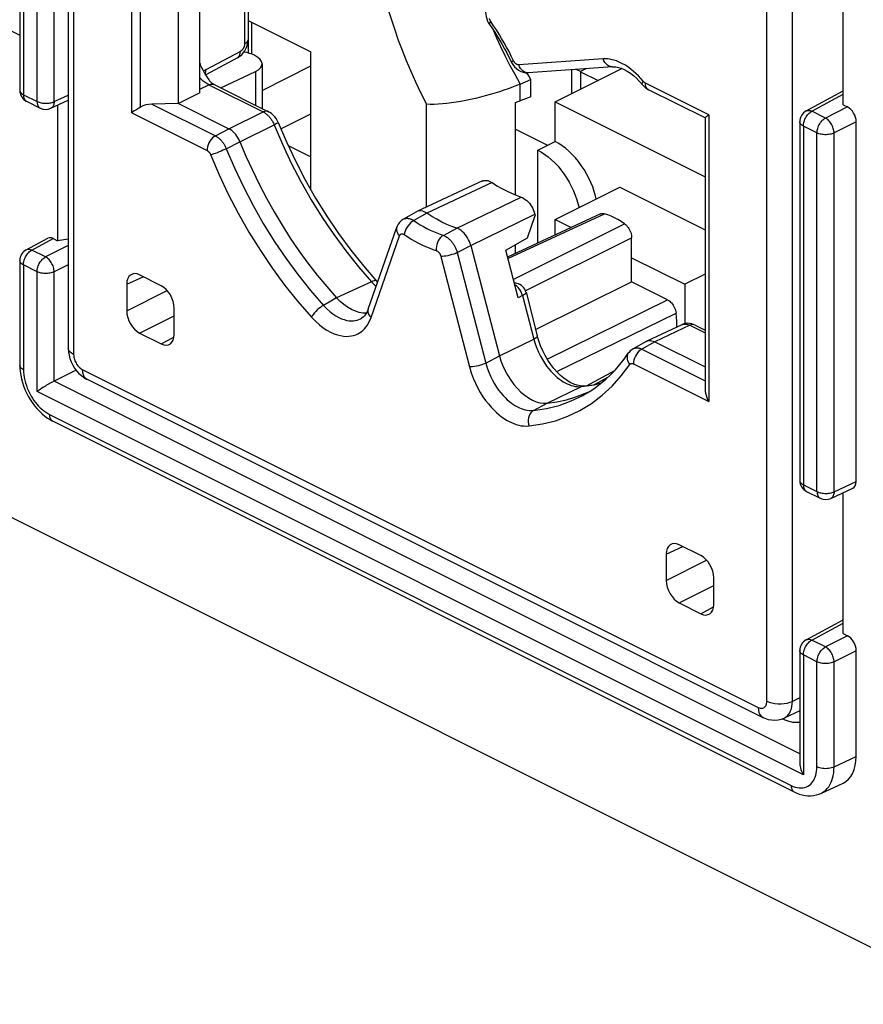
# Model space of a CAD drawing. Units: millimetres. Extents: x -34 to 30, y -34.8 to 34.8.
# Drawn here: x -17.3 to -3.5, y -25.5 to -9.4 of the extents above; entities that cross this region are included whole.
import ezdxf

# ---------------------------------------------------------------- set-up
doc = ezdxf.new("R2010")
doc.units = ezdxf.units.MM
doc.header["$LTSCALE"] = 23.1
doc.layers.get('0').update_dxf_attribs({"linetype": 'CONTINUOUS'})
for name, color, linetype in [('DRAFT', 7, 'CONTINUOUS'), ('IMPORT_IGES', 7, 'CONTINUOUS'), ('RACCORDO', 7, 'CONTINUOUS')]:
    doc.layers.add(name, color=color, linetype=linetype)

msp = doc.modelspace()

# ---------------------------------------------------------------- linework, layer by layer
at = {"color": 7, "linetype": 'CONTINUOUS'}
for p, q in [((-17.296, -4.694), (-17.296, -10.568)), ((-3.808, -10.803), (-3.808, -8.493)), ((-19.273, -8.675), (-17.296, -9.663)), ((-13.559, -9.422), (-12.532, -9.935)), ((-13.502, -9.45), (-13.502, -9.973)), ((-12.532, -12.191), (-12.532, -9.935)), ((-13.329, -10.57), (-12.532, -10.168)), ((-8.969, -10.315), (-8.99, -10.278)), ((-8.948, -10.352), (-8.969, -10.315)), ((-9.1, -10.463), (-8.926, -10.388)), ((-8.926, -10.388), (-8.948, -10.352)), ((-8.926, -10.674), (-8.926, -10.388)), ((-4.416, -10.905), (-3.808, -10.577)), ((-17.185, -10.746), (-16.962, -10.858)), ((-16.788, -10.861), (-16.503, -10.729)), ((-9.178, -12.28), (-9.178, -10.765)), ((-8.926, -10.674), (-9.1, -10.738)), ((-16.678, -10.81), (-16.678, -13.029)), ((-13.022, -11.196), (-12.532, -10.949)), ((-3.808, -10.803), (-3.738, -10.838)), ((-4.521, -11.081), (-4.521, -16.955)), ((-3.596, -16.971), (-3.596, -11.082)), ((-12.902, -11.472), (-12.532, -11.657)), ((-17.191, -13.178), (-16.84, -12.989)), ((-16.748, -12.993), (-16.678, -13.029)), ((-16.503, -13.003), (-16.678, -13.029)), ((-9.178, -13.239), (-9.178, -13.094)), ((-17.296, -13.354), (-17.296, -15.071)), ((-16.376, -15.147), (-16.733, -15.327)), ((-16.978, -15.474), (-17.014, -15.499)), ((-16.761, -15.981), (-4.611, -22.056)), ((-1.492, -25.533), (-18.994, -16.782)), ((-4.013, -17.248), (-3.65, -17.081)), ((-4.41, -17.134), (-4.187, -17.246)), ((-3.808, -19.463), (-3.808, -17.154)), ((-4.416, -19.565), (-3.808, -19.238)), ((-3.808, -19.463), (-3.738, -19.499)), ((-4.521, -19.741), (-4.521, -21.582)), ((-3.596, -21.475), (-3.596, -19.743)), ((-4.176, -22.079), (-3.812, -21.911))]:
    msp.add_line(p, q, dxfattribs=at)
at = {"color": 250, "linetype": 'CONTINUOUS'}
for p, q in [((-17.237, -4.764), (-17.237, -10.638)), ((-17.014, -10.75), (-17.014, -4.876)), ((-16.733, -10.751), (-16.733, -4.877)), ((-13.556, -9.737), (-13.556, -9.956)), ((-9.351, -9.995), (-9.274, -10.147)), ((-9.1, -10.738), (-9.1, -10.463)), ((-17.237, -10.638), (-17.014, -10.75)), ((-4.323, -10.909), (-3.808, -10.631)), ((-16.733, -10.751), (-16.503, -10.645)), ((-10.636, -12.478), (-10.636, -10.795)), ((-4.1, -11.021), (-4.323, -10.909)), ((-3.738, -10.838), (-4.1, -11.021)), ((-3.596, -11.082), (-3.958, -11.265)), ((-4.239, -11.264), (-4.462, -11.152)), ((-4.462, -11.152), (-4.462, -17.026)), ((-4.239, -17.137), (-4.239, -11.264)), ((-3.958, -17.139), (-3.958, -11.265)), ((-17.098, -13.182), (-16.748, -12.993)), ((-16.875, -13.294), (-17.098, -13.182)), ((-16.503, -13.107), (-16.875, -13.294)), ((-17.014, -13.536), (-17.237, -13.425)), ((-17.237, -13.425), (-17.237, -15.142)), ((-17.014, -15.499), (-17.014, -13.536)), ((-16.733, -13.538), (-16.734, -13.52)), ((-16.503, -13.422), (-16.733, -13.538)), ((-16.733, -15.327), (-16.733, -13.538)), ((-4.521, -21.433), (-16.733, -15.327)), ((-4.462, -21.775), (-17.014, -15.499)), ((-16.813, -15.873), (-4.663, -21.948)), ((-4.462, -17.026), (-4.239, -17.137)), ((-3.958, -17.139), (-3.596, -16.971)), ((-4.323, -19.569), (-3.808, -19.292)), ((-3.738, -19.499), (-4.1, -19.681)), ((-4.1, -19.681), (-4.323, -19.569)), ((-4.239, -19.924), (-4.462, -19.812)), ((-4.462, -19.812), (-4.462, -21.775)), ((-3.596, -19.743), (-3.958, -19.925)), ((-4.239, -21.641), (-4.239, -19.924)), ((-3.958, -21.642), (-3.958, -19.925)), ((-3.958, -21.642), (-3.596, -21.475))]:
    msp.add_line(p, q, dxfattribs=at)
for points in [[(-11.47, -8.384), (-11.459, -8.443), (-11.427, -8.603), (-11.391, -8.763), (-11.351, -8.924), (-11.308, -9.086), (-11.261, -9.249), (-11.21, -9.412), (-11.156, -9.577), (-11.097, -9.743), (-11.034, -9.911), (-10.966, -10.08), (-10.893, -10.253), (-10.813, -10.43), (-10.728, -10.611), (-10.636, -10.795)], [(-9.542, -9.576), (-9.486, -9.707), (-9.422, -9.849), (-9.351, -9.995)], [(-9.274, -10.147), (-9.19, -10.303), (-9.1, -10.463)], [(-17.296, -10.568), (-17.295, -10.574), (-17.293, -10.584), (-17.289, -10.594), (-17.282, -10.604), (-17.274, -10.613), (-17.263, -10.622), (-17.251, -10.631), (-17.237, -10.638)], [(-17.237, -10.638), (-17.236, -10.656), (-17.234, -10.672), (-17.23, -10.687), (-17.225, -10.702), (-17.219, -10.714), (-17.211, -10.726), (-17.202, -10.735), (-17.192, -10.743), (-17.185, -10.746)], [(-17.014, -10.75), (-17.013, -10.767), (-17.011, -10.784), (-17.007, -10.799), (-17.002, -10.813), (-16.995, -10.826), (-16.988, -10.837), (-16.978, -10.847), (-16.968, -10.855), (-16.962, -10.858)], [(-17.014, -10.75), (-16.998, -10.757), (-16.981, -10.763), (-16.964, -10.768), (-16.945, -10.773), (-16.925, -10.776), (-16.905, -10.778), (-16.884, -10.779), (-16.864, -10.779), (-16.843, -10.778), (-16.823, -10.776), (-16.803, -10.773), (-16.784, -10.769), (-16.766, -10.764), (-16.749, -10.758), (-16.733, -10.751)], [(-16.733, -10.751), (-16.734, -10.769), (-16.737, -10.786), (-16.741, -10.801), (-16.746, -10.816), (-16.753, -10.828), (-16.761, -10.84), (-16.77, -10.849), (-16.781, -10.857), (-16.788, -10.861)], [(-4.462, -11.152), (-4.462, -11.134), (-4.459, -11.115), (-4.456, -11.096), (-4.451, -11.077), (-4.444, -11.058), (-4.436, -11.039), (-4.427, -11.02), (-4.417, -11.002), (-4.406, -10.985), (-4.393, -10.969), (-4.38, -10.954), (-4.367, -10.94), (-4.353, -10.928), (-4.338, -10.918), (-4.323, -10.909)], [(-4.416, -10.905), (-4.408, -10.901), (-4.395, -10.898), (-4.382, -10.896), (-4.368, -10.896), (-4.353, -10.899), (-4.338, -10.903), (-4.323, -10.909)], [(-4.462, -11.152), (-4.476, -11.144), (-4.488, -11.136), (-4.499, -11.127), (-4.507, -11.117), (-4.514, -11.108), (-4.518, -11.098), (-4.521, -11.087), (-4.521, -11.081)], [(-4.239, -11.264), (-4.238, -11.246), (-4.236, -11.227), (-4.232, -11.208), (-4.227, -11.189), (-4.22, -11.169), (-4.213, -11.15), (-4.203, -11.131), (-4.193, -11.113), (-4.182, -11.096), (-4.17, -11.08), (-4.157, -11.065), (-4.143, -11.052), (-4.129, -11.04), (-4.114, -11.03), (-4.1, -11.021)], [(-3.958, -11.265), (-3.959, -11.247), (-3.962, -11.228), (-3.966, -11.209), (-3.971, -11.19), (-3.978, -11.17), (-3.986, -11.151), (-3.995, -11.132), (-4.006, -11.114), (-4.017, -11.097), (-4.03, -11.08), (-4.043, -11.065), (-4.057, -11.052), (-4.071, -11.04), (-4.085, -11.03), (-4.1, -11.021)], [(-3.958, -11.265), (-3.974, -11.272), (-3.991, -11.278), (-4.009, -11.283), (-4.028, -11.287), (-4.048, -11.29), (-4.068, -11.292), (-4.089, -11.293), (-4.109, -11.293), (-4.13, -11.292), (-4.15, -11.289), (-4.17, -11.286), (-4.189, -11.282), (-4.207, -11.277), (-4.223, -11.271), (-4.239, -11.264)], [(-17.237, -13.425), (-17.236, -13.407), (-17.234, -13.388), (-17.231, -13.369), (-17.225, -13.35), (-17.219, -13.331), (-17.211, -13.312), (-17.202, -13.293), (-17.192, -13.275), (-17.18, -13.258), (-17.168, -13.241), (-17.155, -13.227), (-17.141, -13.213), (-17.127, -13.201), (-17.113, -13.191), (-17.098, -13.182)], [(-17.191, -13.178), (-17.182, -13.174), (-17.17, -13.17), (-17.157, -13.169), (-17.143, -13.169), (-17.128, -13.171), (-17.113, -13.176), (-17.098, -13.182)], [(-17.237, -13.425), (-17.251, -13.417), (-17.263, -13.409), (-17.274, -13.4), (-17.282, -13.39), (-17.289, -13.38), (-17.293, -13.37), (-17.295, -13.36), (-17.296, -13.354)], [(-17.014, -13.536), (-17.013, -13.518), (-17.011, -13.5), (-17.007, -13.481), (-17.002, -13.461), (-16.995, -13.442), (-16.987, -13.423), (-16.978, -13.404), (-16.968, -13.386), (-16.957, -13.369), (-16.944, -13.353), (-16.931, -13.338), (-16.918, -13.325), (-16.904, -13.313), (-16.889, -13.302), (-16.875, -13.294)], [(-16.734, -13.52), (-16.737, -13.501), (-16.741, -13.482), (-16.746, -13.463), (-16.753, -13.443), (-16.761, -13.424), (-16.77, -13.405), (-16.781, -13.387), (-16.792, -13.369), (-16.805, -13.353), (-16.818, -13.338), (-16.831, -13.325), (-16.846, -13.313), (-16.86, -13.302), (-16.875, -13.294)], [(-16.733, -13.538), (-16.749, -13.545), (-16.766, -13.55), (-16.784, -13.556), (-16.803, -13.56), (-16.823, -13.563), (-16.843, -13.565), (-16.864, -13.566), (-16.884, -13.566), (-16.905, -13.564), (-16.925, -13.562), (-16.945, -13.559), (-16.964, -13.555), (-16.981, -13.55), (-16.998, -13.543), (-17.014, -13.536)], [(-17.237, -15.142), (-17.254, -15.132), (-17.269, -15.121), (-17.28, -15.11), (-17.289, -15.097), (-17.294, -15.085), (-17.296, -15.071)], [(-17.237, -15.142), (-17.236, -15.184), (-17.232, -15.227), (-17.225, -15.27), (-17.216, -15.314), (-17.204, -15.358), (-17.19, -15.402), (-17.174, -15.446), (-17.155, -15.489), (-17.135, -15.531), (-17.113, -15.572), (-17.089, -15.61), (-17.065, -15.646), (-17.04, -15.679), (-17.015, -15.709), (-16.99, -15.738), (-16.964, -15.764), (-16.937, -15.789), (-16.908, -15.812), (-16.878, -15.834), (-16.846, -15.854), (-16.813, -15.873)], [(-16.813, -15.873), (-16.812, -15.895), (-16.808, -15.915), (-16.802, -15.934), (-16.794, -15.95), (-16.784, -15.963), (-16.772, -15.974), (-16.761, -15.981)], [(-4.521, -16.955), (-4.521, -16.961), (-4.518, -16.971), (-4.514, -16.981), (-4.507, -16.991), (-4.499, -17.001), (-4.488, -17.01), (-4.476, -17.018), (-4.462, -17.026)], [(-4.462, -17.026), (-4.462, -17.043), (-4.459, -17.059), (-4.456, -17.075), (-4.451, -17.089), (-4.444, -17.102), (-4.436, -17.113), (-4.427, -17.123), (-4.417, -17.13), (-4.41, -17.134)], [(-4.239, -17.137), (-4.223, -17.144), (-4.207, -17.15), (-4.189, -17.156), (-4.17, -17.16), (-4.15, -17.163), (-4.13, -17.165), (-4.109, -17.167), (-4.089, -17.167), (-4.068, -17.166), (-4.048, -17.164), (-4.028, -17.161), (-4.009, -17.156), (-3.991, -17.151), (-3.974, -17.145), (-3.958, -17.139)], [(-4.239, -17.137), (-4.238, -17.155), (-4.236, -17.171), (-4.232, -17.186), (-4.227, -17.2), (-4.221, -17.213), (-4.213, -17.225), (-4.204, -17.234), (-4.193, -17.242), (-4.187, -17.246)], [(-3.958, -17.139), (-3.959, -17.156), (-3.962, -17.173), (-3.966, -17.189), (-3.971, -17.203), (-3.978, -17.216), (-3.986, -17.227), (-3.996, -17.237), (-4.006, -17.244), (-4.013, -17.248)], [(-4.462, -19.812), (-4.462, -19.794), (-4.459, -19.776), (-4.456, -19.757), (-4.451, -19.737), (-4.444, -19.718), (-4.436, -19.699), (-4.427, -19.68), (-4.417, -19.662), (-4.406, -19.645), (-4.393, -19.629), (-4.38, -19.614), (-4.367, -19.6), (-4.353, -19.588), (-4.338, -19.578), (-4.323, -19.569)], [(-4.416, -19.565), (-4.408, -19.562), (-4.395, -19.558), (-4.382, -19.556), (-4.368, -19.556), (-4.353, -19.559), (-4.338, -19.563), (-4.323, -19.569)], [(-4.462, -19.812), (-4.476, -19.804), (-4.488, -19.796), (-4.499, -19.787), (-4.507, -19.778), (-4.514, -19.768), (-4.518, -19.758), (-4.521, -19.747), (-4.521, -19.741)], [(-4.239, -19.924), (-4.238, -19.906), (-4.236, -19.887), (-4.232, -19.868), (-4.227, -19.849), (-4.22, -19.829), (-4.213, -19.81), (-4.203, -19.792), (-4.193, -19.774), (-4.182, -19.757), (-4.17, -19.741), (-4.157, -19.726), (-4.143, -19.712), (-4.129, -19.7), (-4.114, -19.69), (-4.1, -19.681)], [(-3.958, -19.925), (-3.959, -19.907), (-3.962, -19.889), (-3.966, -19.869), (-3.971, -19.85), (-3.978, -19.831), (-3.986, -19.811), (-3.995, -19.792), (-4.006, -19.774), (-4.017, -19.757), (-4.03, -19.741), (-4.043, -19.726), (-4.057, -19.712), (-4.071, -19.7), (-4.085, -19.69), (-4.1, -19.681)], [(-3.958, -19.925), (-3.974, -19.932), (-3.991, -19.938), (-4.009, -19.943), (-4.028, -19.947), (-4.048, -19.95), (-4.068, -19.952), (-4.089, -19.953), (-4.109, -19.953), (-4.13, -19.952), (-4.15, -19.95), (-4.17, -19.946), (-4.189, -19.942), (-4.207, -19.937), (-4.223, -19.931), (-4.239, -19.924)], [(-4.521, -20.745), (-4.525, -20.739), (-4.53, -20.731)], [(-4.776, -20.87), (-4.788, -20.857), (-4.793, -20.852)], [(-4.663, -21.948), (-4.629, -21.964), (-4.596, -21.975), (-4.563, -21.984), (-4.531, -21.988), (-4.5, -21.99), (-4.469, -21.988), (-4.44, -21.982), (-4.412, -21.973), (-4.387, -21.961), (-4.363, -21.946), (-4.341, -21.928), (-4.322, -21.908), (-4.305, -21.886), (-4.29, -21.863), (-4.277, -21.838), (-4.266, -21.812), (-4.257, -21.783), (-4.25, -21.752), (-4.244, -21.718), (-4.241, -21.681), (-4.239, -21.641)], [(-4.239, -21.641), (-4.219, -21.649), (-4.198, -21.657), (-4.175, -21.662), (-4.15, -21.667), (-4.125, -21.669), (-4.099, -21.67), (-4.073, -21.669), (-4.048, -21.667), (-4.023, -21.663), (-4, -21.657), (-3.978, -21.65), (-3.958, -21.642)], [(-4.175, -22.079), (-4.157, -22.07), (-4.125, -22.049), (-4.096, -22.025), (-4.07, -21.999), (-4.047, -21.97), (-4.028, -21.939), (-4.011, -21.906), (-3.996, -21.87), (-3.984, -21.832), (-3.973, -21.791), (-3.965, -21.745), (-3.96, -21.696), (-3.958, -21.642)], [(-4.663, -21.948), (-4.662, -21.97), (-4.658, -21.99), (-4.652, -22.009), (-4.644, -22.025), (-4.634, -22.038), (-4.622, -22.049), (-4.611, -22.056)]]:
    msp.add_lwpolyline(points, dxfattribs=at)
at = {"color": 7, "linetype": 'CONTINUOUS'}
for points in [[(-9.1, -10.463), (-9.163, -10.489), (-9.229, -10.515), (-9.298, -10.541), (-9.369, -10.566), (-9.442, -10.59), (-9.517, -10.614), (-9.594, -10.637), (-9.672, -10.659), (-9.752, -10.68), (-9.831, -10.7), (-9.912, -10.718), (-9.992, -10.735), (-10.071, -10.749), (-10.15, -10.762), (-10.227, -10.773), (-10.302, -10.782), (-10.375, -10.789), (-10.445, -10.794), (-10.512, -10.797), (-10.576, -10.797), (-10.636, -10.795)], [(-17.296, -15.071), (-17.295, -15.112), (-17.29, -15.171), (-17.281, -15.23), (-17.269, -15.29), (-17.253, -15.349), (-17.234, -15.407), (-17.212, -15.465), (-17.187, -15.521), (-17.158, -15.576), (-17.127, -15.63), (-17.093, -15.681), (-17.057, -15.731), (-17.018, -15.778), (-16.977, -15.822), (-16.933, -15.863), (-16.888, -15.9), (-16.842, -15.934), (-16.795, -15.963), (-16.761, -15.982)], [(-16.733, -15.327), (-16.748, -15.335), (-16.763, -15.343), (-16.78, -15.352), (-16.798, -15.362), (-16.818, -15.373), (-16.837, -15.385), (-16.857, -15.397), (-16.878, -15.409), (-16.898, -15.422), (-16.919, -15.435), (-16.939, -15.448), (-16.959, -15.461), (-16.978, -15.474)], [(-4.692, -20.904), (-4.71, -20.898), (-4.728, -20.892), (-4.745, -20.885), (-4.761, -20.878), (-4.804, -20.856)], [(-4.521, -20.917), (-4.528, -20.918), (-4.549, -20.92), (-4.569, -20.921), (-4.59, -20.921), (-4.611, -20.919), (-4.632, -20.917), (-4.652, -20.913), (-4.672, -20.909), (-4.692, -20.904)], [(-4.521, -21.582), (-4.521, -21.588), (-4.519, -21.612), (-4.515, -21.637), (-4.509, -21.663), (-4.501, -21.69), (-4.491, -21.718), (-4.478, -21.746), (-4.462, -21.775)], [(-4.611, -22.056), (-4.579, -22.071), (-4.531, -22.09), (-4.483, -22.104), (-4.435, -22.114), (-4.387, -22.119), (-4.34, -22.119), (-4.294, -22.114), (-4.249, -22.105), (-4.207, -22.092), (-4.175, -22.079)]]:
    msp.add_lwpolyline(points, dxfattribs=at)
for centre, start, end in [((-17.096, -10.568), 180, 243.4365), ((-16.872, -10.679), 243.435, 294.7896), ((-4.321, -11.081), 118.3425, 180), ((-17.096, -13.354), 118.3425, 180), ((-4.321, -16.955), 180, 243.4365), ((-4.097, -17.067), 243.435, 294.7896), ((-4.321, -19.741), 118.3425, 180)]:
    msp.add_arc(centre, 0.2, start, end, dxfattribs=at)
for centre, major_axis, ratio, start_param, end_param in [((-9.788, -10.243), (1.2, 0.017), 0.51061, -1.045461, -0.967314), ((-3.738, -11.012), (-0.089, 0.179), 0.612555, -2.255296, -0.684804), ((-16.748, -13.167), (-0.089, 0.179), 0.61219, -0.684634, 0.019016), ((-3.738, -16.901), (-0.089, 0.179), 0.61219, -3.160609, -2.255735), ((-3.738, -19.672), (-0.089, 0.179), 0.612555, -2.255296, -0.684804), ((-4.162, -21.192), (-0.358, 0.716), 0.61219, -3.160609, -2.255735)]:
    msp.add_ellipse(centre, major_axis=major_axis, ratio=ratio, start_param=start_param, end_param=end_param, dxfattribs=at)
at = {"layer": 'DRAFT', "color": 7, "linetype": 'CONTINUOUS'}
for p, q in [((-14.698, -10.783), (-14.698, -6.706)), ((-14.35, -10.61), (-14.35, -6.878)), ((-14.35, -10.61), (-14.698, -10.783)), ((-8.982, -12.983), (-8.854, -12.618)), ((-9.338, -13.184), (-8.982, -12.983)), ((-8.847, -14.483), (-7.275, -13.703))]:
    msp.add_line(p, q, dxfattribs=at)
at = {"layer": 'IMPORT_IGES', "color": 7, "linetype": 'CONTINUOUS'}
for p, q in [((-8.528, -10.756), (-7.435, -10.209)), ((-8.252, -10.618), (-8.252, -10.228)), ((-8.11, -10.26), (-8.184, -10.223)), ((-8.111, -10.261), (-7.825, -10.404)), ((-8.013, -10.211), (-8.11, -10.26)), ((-8.11, -10.26), (-8.11, -10.547)), ((-8.528, -10.756), (-6.071, -11.984)), ((-8.528, -11.405), (-8.528, -10.756)), ((-9.178, -11.203), (-8.651, -11.467)), ((-8.81, -11.546), (-8.528, -11.405)), ((-8.81, -13.068), (-8.81, -11.546)), ((-8.528, -12.682), (-7.467, -12.152)), ((-7.467, -12.152), (-6.071, -12.85)), ((-8.528, -12.682), (-8.264, -12.814)), ((-8.528, -12.936), (-8.528, -12.682)), ((-7.275, -13.309), (-6.406, -13.743)), ((-6.071, -13.575), (-6.406, -13.743)), ((-6.406, -13.743), (-6.406, -14.388))]:
    msp.add_line(p, q, dxfattribs=at)
for points in [[(-7.854, -12.346), (-7.865, -12.299), (-7.887, -12.224), (-7.913, -12.149), (-7.943, -12.075), (-7.977, -12.003), (-8.014, -11.932), (-8.055, -11.863), (-8.099, -11.796), (-8.147, -11.732), (-8.196, -11.672), (-8.248, -11.615), (-8.302, -11.563), (-8.357, -11.516), (-8.413, -11.474), (-8.47, -11.437), (-8.528, -11.405)], [(-8.81, -11.546), (-8.753, -11.578), (-8.696, -11.615), (-8.64, -11.657), (-8.586, -11.704), (-8.532, -11.755), (-8.481, -11.811), (-8.432, -11.87), (-8.385, -11.934), (-8.341, -12), (-8.3, -12.068), (-8.263, -12.138), (-8.229, -12.21), (-8.199, -12.284), (-8.172, -12.359), (-8.15, -12.434), (-8.137, -12.487)]]:
    msp.add_lwpolyline(points, dxfattribs=at)
at = {"layer": 'RACCORDO', "color": 7, "linetype": 'CONTINUOUS'}
for p, q in [((-16.503, -1.226), (-16.503, -14.786)), ((-13.559, -7.314), (-13.559, -9.737)), ((-13.447, -9.997), (-13.454, -9.993)), ((-13.732, -10.035), (-14.252, -10.315)), ((-13.329, -10.133), (-13.329, -10.863)), ((-14.006, -10.524), (-13.437, -10.257)), ((-7.586, -10.181), (-8.968, -10.279)), ((-14.113, -10.471), (-13.223, -10.916)), ((-6.071, -11.019), (-6.998, -10.556)), ((-14.698, -10.783), (-15.132, -10.792)), ((-14.698, -10.783), (-13.873, -11.195)), ((-6.071, -11.018), (-6.071, -15.468)), ((-6.045, -10.991), (-6.012, -10.966)), ((-9.719, -12.051), (-10.793, -12.551)), ((-10.801, -12.555), (-11.014, -12.677)), ((-10.793, -12.551), (-10.801, -12.555)), ((-7.783, -12.59), (-9.308, -13.299)), ((-8.86, -12.596), (-8.854, -12.618)), ((-11.592, -14.152), (-11.123, -12.81)), ((-7.275, -13.703), (-7.275, -12.98)), ((-9.908, -13.108), (-9.441, -14.914)), ((-9.136, -13.963), (-9.338, -13.184)), ((-14.981, -13.766), (-15.334, -13.589)), ((-11.451, -13.692), (-11.452, -13.692)), ((-11.437, -13.707), (-11.451, -13.692)), ((-6.685, -13.998), (-7.275, -13.703)), ((-15.546, -13.743), (-15.546, -14.176)), ((-9.155, -13.728), (-9.2, -13.717)), ((-9.005, -13.873), (-8.82, -14.588)), ((-14.768, -14.565), (-14.768, -14.132)), ((-11.7, -14.3), (-11.7, -14.3)), ((-11.62, -14.214), (-11.676, -14.214)), ((-6.454, -14.404), (-7.028, -14.674)), ((-6.236, -14.41), (-6.071, -14.492)), ((-15.334, -14.542), (-14.981, -14.719)), ((-7.035, -14.678), (-7.249, -14.798)), ((-7.035, -14.678), (-7.028, -14.674)), ((-6.896, -14.683), (-6.071, -15.096)), ((-7.33, -14.873), (-7.33, -14.873)), ((-16.196, -15.298), (-5.124, -20.835)), ((-7.882, -15.383), (-7.665, -15.266)), ((-8.058, -15.408), (-8.059, -15.408)), ((-7.966, -15.497), (-7.954, -15.491)), ((-6.142, -18.185), (-6.495, -18.009)), ((-6.707, -18.162), (-6.707, -18.595)), ((-5.93, -18.984), (-5.93, -18.551)), ((-6.495, -18.961), (-6.142, -19.138)), ((-4.521, -20.727), (-4.777, -20.845))]:
    msp.add_line(p, q, dxfattribs=at)
at = {"layer": 'RACCORDO', "color": 250, "linetype": 'CONTINUOUS'}
for p, q in [((-16.415, -1.332), (-16.415, -14.892)), ((-15.463, -10.936), (-15.463, -6.241)), ((-15.322, -10.842), (-15.322, -6.392)), ((-5.061, -20.57), (-5.061, -7.01)), ((-4.64, -20.572), (-4.64, -7.011)), ((-13.615, -7.254), (-13.615, -9.807)), ((-9.535, -9.509), (-9.581, -9.442)), ((-13.684, -9.929), (-14.248, -10.233)), ((-9.21, -10.081), (-9.246, -10.007)), ((-7.742, -10.052), (-9.124, -10.15)), ((-13.437, -10.257), (-13.437, -10.809)), ((-8.968, -10.279), (-8.97, -10.279)), ((-14.35, -10.547), (-14.2, -10.475)), ((-14.2, -10.475), (-13.31, -10.92)), ((-6.012, -10.966), (-7.05, -10.448)), ((-7.048, -10.476), (-7.05, -10.448)), ((-6.998, -10.556), (-7.001, -10.554)), ((-15.132, -10.792), (-14.094, -11.311)), ((-15.463, -10.936), (-14.23, -11.552)), ((-13.873, -11.195), (-13.31, -10.92)), ((-6.012, -10.966), (-6.012, -15.661)), ((-14.094, -11.311), (-13.873, -11.195)), ((-13.692, -11.408), (-13.13, -11.133)), ((-13.914, -11.524), (-13.692, -11.408)), ((-9.56, -12.078), (-10.631, -12.578)), ((-10.137, -12.825), (-9.087, -12.314)), ((-11.014, -12.677), (-11.013, -12.676)), ((-10.632, -12.578), (-10.844, -12.699)), ((-9.908, -13.108), (-8.86, -12.596)), ((-9.302, -13.322), (-7.718, -12.588)), ((-10.359, -12.942), (-10.137, -12.825)), ((-9.214, -13.664), (-7.394, -12.75)), ((-11.544, -14.288), (-11.076, -12.947)), ((-9.017, -13.85), (-7.275, -12.98)), ((-10.131, -13.224), (-9.908, -13.108)), ((-10.4, -13.285), (-9.932, -15.095)), ((-10.131, -13.224), (-9.662, -15.034)), ((-15.546, -13.743), (-15.276, -13.618)), ((-11.535, -13.701), (-12.11, -13.963)), ((-11.535, -13.701), (-11.482, -13.755)), ((-15.546, -14.176), (-14.885, -13.843)), ((-11.482, -13.755), (-11.46, -13.774)), ((-9.155, -13.728), (-9.156, -13.728)), ((-12.11, -13.964), (-12.321, -14.089)), ((-9.063, -13.929), (-9.136, -13.963)), ((-9.063, -13.929), (-8.878, -14.644)), ((-8.656, -14.97), (-6.685, -13.998)), ((-15.334, -14.542), (-14.768, -14.257)), ((-8.502, -15.172), (-6.545, -14.213)), ((-6.322, -14.414), (-6.896, -14.683)), ((-6.322, -14.414), (-6.071, -14.54)), ((-14.981, -14.719), (-14.772, -14.606)), ((-9.441, -14.914), (-8.878, -14.644)), ((-6.896, -14.683), (-7.109, -14.803)), ((-7.109, -14.803), (-6.071, -15.322)), ((-9.662, -15.034), (-9.441, -14.914)), ((-16.274, -15.136), (-5.202, -20.672)), ((-8.016, -15.403), (-7.552, -15.153)), ((-7.444, -15.242), (-7.305, -15.056)), ((-7.245, -15.045), (-6.012, -15.661)), ((-8.659, -15.689), (-8.098, -15.419)), ((-8.132, -15.421), (-8.098, -15.419)), ((-8.098, -15.419), (-7.884, -15.387)), ((-7.884, -15.387), (-7.772, -15.359)), ((-8.882, -15.809), (-8.659, -15.689)), ((-6.707, -18.162), (-6.437, -18.038)), ((-6.707, -18.595), (-6.046, -18.262)), ((-6.495, -18.961), (-5.93, -18.676)), ((-6.142, -19.138), (-5.933, -19.025)), ((-4.521, -20.517), (-4.64, -20.572))]:
    msp.add_line(p, q, dxfattribs=at)
at = {"layer": 'RACCORDO', "color": 7, "linetype": 'CONTINUOUS'}
for points in [[(-9.642, -9.17), (-9.647, -9.182), (-9.658, -9.215), (-9.665, -9.25), (-9.667, -9.286), (-9.665, -9.324), (-9.659, -9.36), (-9.649, -9.397), (-9.634, -9.432), (-9.617, -9.464), (-9.603, -9.486)], [(-9.603, -9.486), (-9.559, -9.55), (-9.516, -9.615), (-9.475, -9.681), (-9.434, -9.748), (-9.395, -9.816), (-9.356, -9.885), (-9.32, -9.954), (-9.284, -10.025), (-9.249, -10.096)], [(-13.732, -10.035), (-13.723, -10.03), (-13.692, -10.009), (-13.662, -9.983), (-13.636, -9.953), (-13.613, -9.921), (-13.594, -9.885), (-13.579, -9.848), (-13.568, -9.811), (-13.561, -9.772), (-13.559, -9.737)], [(-14.35, -10.122), (-14.335, -10.159), (-14.319, -10.194), (-14.301, -10.229), (-14.283, -10.263), (-14.264, -10.296), (-14.244, -10.329), (-14.222, -10.362), (-14.2, -10.395), (-14.195, -10.402)], [(-9.249, -10.096), (-9.242, -10.11), (-9.221, -10.146), (-9.194, -10.18), (-9.163, -10.211), (-9.128, -10.237), (-9.091, -10.257), (-9.052, -10.271), (-9.013, -10.278), (-8.975, -10.28), (-8.97, -10.279)], [(-7.586, -10.181), (-7.577, -10.18), (-7.536, -10.182), (-7.491, -10.19), (-7.444, -10.205), (-7.396, -10.226), (-7.346, -10.253), (-7.296, -10.286), (-7.246, -10.325), (-7.196, -10.369), (-7.146, -10.42), (-7.099, -10.474)], [(-14.195, -10.402), (-14.188, -10.411), (-14.175, -10.426), (-14.158, -10.442), (-14.137, -10.457), (-14.113, -10.471)], [(-7.099, -10.474), (-7.075, -10.5), (-7.048, -10.524), (-7.018, -10.544), (-6.998, -10.556)], [(-15.397, -10.89), (-15.421, -10.905), (-15.443, -10.921), (-15.463, -10.936)], [(-15.322, -10.842), (-15.347, -10.858), (-15.397, -10.89)], [(-13.067, -11.091), (-13.081, -11.06), (-13.1, -11.029), (-13.122, -10.998), (-13.146, -10.971), (-13.173, -10.947), (-13.203, -10.927), (-13.223, -10.916)], [(-13.067, -11.091), (-12.931, -11.409), (-12.783, -11.723), (-12.623, -12.032), (-12.451, -12.333), (-12.269, -12.626), (-12.077, -12.909), (-11.877, -13.182), (-11.668, -13.443), (-11.452, -13.692)], [(-6.071, -11.018), (-6.069, -11.014), (-6.065, -11.008), (-6.056, -11.001), (-6.045, -10.991)], [(-13.692, -11.408), (-13.706, -11.378), (-13.722, -11.348), (-13.74, -11.319), (-13.759, -11.292), (-13.78, -11.268), (-13.803, -11.245), (-13.825, -11.225), (-13.849, -11.209), (-13.873, -11.195)], [(-13.692, -11.408), (-13.594, -11.643), (-13.488, -11.876), (-13.376, -12.105), (-13.258, -12.331), (-13.133, -12.554), (-13.002, -12.772), (-12.866, -12.985), (-12.724, -13.193), (-12.577, -13.395), (-12.426, -13.591), (-12.27, -13.781), (-12.11, -13.964)], [(-9.719, -12.052), (-9.698, -12.044), (-9.677, -12.041), (-9.654, -12.041), (-9.631, -12.045), (-9.608, -12.053), (-9.584, -12.063), (-9.56, -12.078)], [(-9.56, -12.078), (-9.481, -12.128), (-9.403, -12.174), (-9.324, -12.215), (-9.245, -12.252), (-9.166, -12.285), (-9.087, -12.314)], [(-9.087, -12.314), (-9.063, -12.324), (-9.04, -12.337), (-9.017, -12.352), (-8.994, -12.371), (-8.971, -12.393), (-8.95, -12.417), (-8.931, -12.444), (-8.912, -12.472), (-8.896, -12.502), (-8.882, -12.532), (-8.87, -12.564), (-8.86, -12.596)], [(-10.632, -12.578), (-10.664, -12.559), (-10.696, -12.547), (-10.727, -12.541), (-10.757, -12.541), (-10.784, -12.547), (-10.793, -12.551)], [(-11.013, -12.676), (-11.021, -12.681), (-11.051, -12.703), (-11.077, -12.729), (-11.099, -12.758), (-11.116, -12.791), (-11.123, -12.81)], [(-10.137, -12.825), (-10.219, -12.796), (-10.302, -12.762), (-10.384, -12.723), (-10.467, -12.679), (-10.549, -12.631), (-10.631, -12.578)], [(-7.783, -12.59), (-7.779, -12.588), (-7.765, -12.584), (-7.75, -12.583), (-7.735, -12.584), (-7.718, -12.588)], [(-7.394, -12.75), (-7.448, -12.714), (-7.502, -12.682), (-7.556, -12.653), (-7.61, -12.628), (-7.664, -12.606), (-7.718, -12.588)], [(-9.908, -13.108), (-9.918, -13.076), (-9.93, -13.044), (-9.945, -13.014), (-9.961, -12.984), (-9.979, -12.956), (-9.999, -12.929), (-10.02, -12.905), (-10.043, -12.883), (-10.066, -12.864), (-10.089, -12.848), (-10.113, -12.835), (-10.137, -12.825)], [(-7.394, -12.75), (-7.377, -12.763), (-7.361, -12.777), (-7.347, -12.794), (-7.333, -12.811), (-7.32, -12.831), (-7.309, -12.851), (-7.299, -12.872), (-7.29, -12.894), (-7.284, -12.916), (-7.279, -12.937), (-7.276, -12.959), (-7.275, -12.98)], [(-11.676, -14.214), (-11.737, -14.204), (-11.8, -14.185), (-11.864, -14.156), (-11.928, -14.12), (-11.991, -14.075), (-12.051, -14.023), (-12.11, -13.964)], [(-6.685, -13.998), (-6.668, -14.008), (-6.651, -14.019), (-6.636, -14.033), (-6.621, -14.049), (-6.606, -14.066), (-6.593, -14.085), (-6.581, -14.105), (-6.571, -14.126), (-6.562, -14.148), (-6.555, -14.169), (-6.549, -14.191), (-6.545, -14.213)], [(-11.592, -14.152), (-11.609, -14.193), (-11.628, -14.228), (-11.649, -14.257), (-11.672, -14.28), (-11.7, -14.3)], [(-6.533, -14.442), (-6.532, -14.418), (-6.534, -14.351), (-6.538, -14.283), (-6.545, -14.213)], [(-6.236, -14.41), (-6.26, -14.399), (-6.291, -14.389), (-6.323, -14.383), (-6.355, -14.382), (-6.386, -14.384), (-6.417, -14.391), (-6.446, -14.401), (-6.454, -14.404)], [(-8.059, -15.408), (-8.072, -15.409), (-8.118, -15.407), (-8.167, -15.397), (-8.22, -15.379), (-8.273, -15.354), (-8.328, -15.322), (-8.384, -15.282), (-8.439, -15.235), (-8.494, -15.181), (-8.548, -15.121), (-8.6, -15.054), (-8.648, -14.983), (-8.692, -14.908), (-8.732, -14.83), (-8.767, -14.75), (-8.796, -14.67), (-8.82, -14.588)], [(-7.028, -14.674), (-7.01, -14.667), (-6.989, -14.663)], [(-6.989, -14.663), (-6.967, -14.663), (-6.944, -14.666), (-6.92, -14.673), (-6.896, -14.683)], [(-16.503, -14.786), (-16.503, -14.8), (-16.499, -14.852), (-16.49, -14.906), (-16.475, -14.96), (-16.455, -15.013), (-16.43, -15.065), (-16.4, -15.115), (-16.366, -15.16), (-16.329, -15.201), (-16.288, -15.238), (-16.246, -15.269), (-16.203, -15.295), (-16.196, -15.298)], [(-7.248, -14.798), (-7.274, -14.814), (-7.297, -14.834), (-7.318, -14.857), (-7.33, -14.873)], [(-9.441, -14.914), (-9.416, -14.997), (-9.384, -15.08), (-9.346, -15.161), (-9.303, -15.239), (-9.255, -15.315), (-9.203, -15.385), (-9.147, -15.45), (-9.088, -15.508), (-9.027, -15.559), (-8.964, -15.603), (-8.901, -15.638), (-8.838, -15.665), (-8.776, -15.682), (-8.716, -15.69), (-8.659, -15.689)], [(-8.056, -15.553), (-7.962, -15.497), (-7.872, -15.436), (-7.784, -15.37), (-7.7, -15.299), (-7.619, -15.223), (-7.541, -15.142), (-7.467, -15.057), (-7.397, -14.967), (-7.33, -14.873)], [(-8.058, -15.408), (-7.98, -15.399), (-7.903, -15.387)], [(-7.903, -15.387), (-7.827, -15.372), (-7.771, -15.359)], [(-6.071, -15.468), (-6.069, -15.497), (-6.064, -15.528), (-6.056, -15.56), (-6.045, -15.594), (-6.031, -15.627), (-6.012, -15.661)], [(-8.659, -15.689), (-8.499, -15.666), (-8.343, -15.633), (-8.191, -15.588)], [(-8.191, -15.588), (-8.045, -15.532), (-7.966, -15.497)], [(-5.124, -20.835), (-5.094, -20.848), (-5.039, -20.867), (-4.983, -20.877), (-4.927, -20.88), (-4.872, -20.875), (-4.819, -20.862), (-4.775, -20.845)]]:
    msp.add_lwpolyline(points, dxfattribs=at)
at = {"layer": 'RACCORDO', "color": 250, "linetype": 'CONTINUOUS'}
for points in [[(-9.581, -9.442), (-9.584, -9.436), (-9.588, -9.43), (-9.591, -9.425), (-9.594, -9.419), (-9.596, -9.414), (-9.599, -9.408), (-9.601, -9.403), (-9.602, -9.398), (-9.604, -9.393), (-9.605, -9.389)], [(-9.603, -9.486), (-9.604, -9.479), (-9.601, -9.47), (-9.593, -9.457), (-9.581, -9.442)], [(-9.246, -10.007), (-9.283, -9.933), (-9.322, -9.86), (-9.362, -9.788), (-9.404, -9.717), (-9.446, -9.646), (-9.49, -9.577), (-9.535, -9.509)], [(-13.615, -9.807), (-13.615, -9.811), (-13.616, -9.815), (-13.616, -9.819), (-13.616, -9.823), (-13.617, -9.827), (-13.618, -9.831), (-13.619, -9.835), (-13.62, -9.84), (-13.621, -9.844), (-13.622, -9.848), (-13.624, -9.852), (-13.625, -9.857), (-13.627, -9.861), (-13.629, -9.865), (-13.631, -9.87), (-13.633, -9.874), (-13.636, -9.878), (-13.638, -9.882), (-13.641, -9.886), (-13.643, -9.89), (-13.646, -9.894), (-13.649, -9.898), (-13.652, -9.902), (-13.655, -9.905), (-13.658, -9.908), (-13.661, -9.912), (-13.664, -9.915), (-13.667, -9.917), (-13.671, -9.92), (-13.674, -9.922), (-13.677, -9.925), (-13.68, -9.927), (-13.684, -9.929)], [(-13.559, -9.737), (-13.56, -9.745), (-13.565, -9.762), (-13.577, -9.778), (-13.594, -9.793), (-13.615, -9.807)], [(-13.732, -10.035), (-13.716, -10.023), (-13.702, -10.005), (-13.691, -9.983), (-13.685, -9.957), (-13.684, -9.929)], [(-9.249, -10.096), (-9.247, -10.096), (-9.24, -10.093), (-9.227, -10.088), (-9.21, -10.081)], [(-9.15, -10.145), (-9.154, -10.143), (-9.158, -10.141), (-9.161, -10.139), (-9.165, -10.137), (-9.168, -10.134), (-9.172, -10.132), (-9.175, -10.129), (-9.178, -10.126), (-9.181, -10.123), (-9.184, -10.121), (-9.186, -10.118), (-9.189, -10.114), (-9.192, -10.111), (-9.194, -10.108), (-9.196, -10.105), (-9.199, -10.101), (-9.201, -10.097), (-9.203, -10.094), (-9.206, -10.09), (-9.208, -10.085), (-9.21, -10.081)], [(-9.124, -10.15), (-9.128, -10.15), (-9.133, -10.15), (-9.137, -10.149), (-9.142, -10.148), (-9.146, -10.147), (-9.15, -10.145)], [(-8.97, -10.279), (-8.979, -10.279), (-9.005, -10.276), (-9.03, -10.267), (-9.054, -10.252), (-9.076, -10.233), (-9.096, -10.209), (-9.112, -10.181), (-9.124, -10.15)], [(-7.085, -10.418), (-7.125, -10.372), (-7.165, -10.33), (-7.204, -10.291), (-7.242, -10.256), (-7.28, -10.225), (-7.316, -10.197), (-7.352, -10.173), (-7.388, -10.151), (-7.422, -10.131), (-7.456, -10.114), (-7.49, -10.098), (-7.524, -10.085), (-7.559, -10.074), (-7.594, -10.065), (-7.63, -10.058), (-7.666, -10.053), (-7.704, -10.051), (-7.742, -10.052)], [(-7.586, -10.181), (-7.596, -10.181), (-7.623, -10.178), (-7.648, -10.169), (-7.672, -10.154), (-7.694, -10.135), (-7.713, -10.111), (-7.729, -10.083), (-7.742, -10.052)], [(-14.248, -10.233), (-14.265, -10.243), (-14.282, -10.253), (-14.286, -10.256)], [(-14.261, -10.3), (-14.256, -10.288), (-14.25, -10.262), (-14.248, -10.233)], [(-14.292, -10.415), (-14.335, -10.374), (-14.35, -10.357)], [(-14.2, -10.475), (-14.246, -10.448), (-14.292, -10.415)], [(-14.2, -10.475), (-14.186, -10.469), (-14.171, -10.465), (-14.157, -10.463), (-14.144, -10.463), (-14.131, -10.465), (-14.119, -10.468), (-14.113, -10.471)], [(-7.099, -10.474), (-7.102, -10.464), (-7.101, -10.452), (-7.096, -10.436), (-7.085, -10.418)], [(-7.078, -10.426), (-7.081, -10.423), (-7.083, -10.421), (-7.085, -10.418)], [(-7.05, -10.448), (-7.052, -10.446), (-7.055, -10.445), (-7.057, -10.443), (-7.06, -10.442), (-7.062, -10.44), (-7.064, -10.438), (-7.067, -10.437), (-7.069, -10.435), (-7.071, -10.433), (-7.074, -10.431), (-7.076, -10.428), (-7.078, -10.426)], [(-7.001, -10.554), (-7.018, -10.541), (-7.032, -10.523), (-7.042, -10.502), (-7.048, -10.476)], [(-13.223, -10.916), (-13.24, -10.91), (-13.262, -10.908), (-13.286, -10.911), (-13.31, -10.92)], [(-13.31, -10.92), (-13.3, -10.926), (-13.29, -10.932), (-13.28, -10.938), (-13.27, -10.945), (-13.26, -10.952), (-13.251, -10.96)], [(-13.251, -10.96), (-13.242, -10.968), (-13.233, -10.977), (-13.224, -10.986), (-13.215, -10.995), (-13.206, -11.005), (-13.198, -11.015)], [(-13.198, -11.015), (-13.19, -11.026), (-13.182, -11.037), (-13.174, -11.049), (-13.166, -11.061), (-13.158, -11.074), (-13.151, -11.088), (-13.144, -11.102), (-13.137, -11.117), (-13.13, -11.133)], [(-13.067, -11.091), (-13.067, -11.091), (-13.069, -11.096), (-13.077, -11.103), (-13.09, -11.112), (-13.108, -11.122), (-13.13, -11.133)], [(-13.13, -11.133), (-12.996, -11.448), (-12.85, -11.757), (-12.692, -12.061), (-12.523, -12.358), (-12.343, -12.647), (-12.154, -12.927), (-11.955, -13.196), (-11.749, -13.455), (-11.535, -13.701)], [(-14.094, -11.311), (-14.118, -11.326), (-14.141, -11.346), (-14.163, -11.37), (-14.182, -11.397), (-14.199, -11.427), (-14.212, -11.458), (-14.222, -11.49), (-14.228, -11.522), (-14.23, -11.552)], [(-14.094, -11.311), (-14.085, -11.315), (-14.077, -11.321), (-14.068, -11.326), (-14.06, -11.332), (-14.051, -11.338), (-14.043, -11.345), (-14.035, -11.352), (-14.027, -11.359), (-14.019, -11.366), (-14.011, -11.374), (-14.003, -11.383), (-13.995, -11.391), (-13.988, -11.4), (-13.98, -11.41), (-13.973, -11.419), (-13.966, -11.429), (-13.959, -11.439), (-13.952, -11.45), (-13.945, -11.461), (-13.939, -11.472), (-13.932, -11.484), (-13.926, -11.497), (-13.92, -11.51), (-13.914, -11.524)], [(-14.23, -11.552), (-14.228, -11.554), (-14.225, -11.555), (-14.222, -11.557), (-14.219, -11.559), (-14.216, -11.561), (-14.213, -11.563), (-14.211, -11.566), (-14.208, -11.568), (-14.205, -11.571), (-14.202, -11.573), (-14.2, -11.576), (-14.197, -11.579), (-14.195, -11.582), (-14.192, -11.585), (-14.19, -11.588), (-14.188, -11.591), (-14.185, -11.595), (-14.183, -11.598), (-14.181, -11.602), (-14.179, -11.606), (-14.176, -11.61), (-14.174, -11.614), (-14.172, -11.618)], [(-13.914, -11.524), (-13.94, -11.536), (-13.969, -11.549), (-14, -11.563), (-14.031, -11.575), (-14.063, -11.588), (-14.093, -11.599), (-14.122, -11.609), (-14.148, -11.617), (-14.17, -11.623)], [(-13.914, -11.524), (-13.78, -11.838), (-13.634, -12.147), (-13.476, -12.45), (-13.308, -12.747), (-13.128, -13.036), (-12.939, -13.315), (-12.741, -13.585), (-12.535, -13.843), (-12.321, -14.089)], [(-14.172, -11.618), (-14.032, -11.948), (-13.882, -12.267), (-13.719, -12.58), (-13.543, -12.889), (-13.355, -13.192), (-13.158, -13.483), (-12.954, -13.761), (-12.742, -14.027), (-12.52, -14.281)], [(-11.013, -12.676), (-11.007, -12.673), (-10.999, -12.67), (-10.99, -12.667), (-10.982, -12.665), (-10.973, -12.663), (-10.964, -12.662), (-10.956, -12.662), (-10.947, -12.662), (-10.938, -12.663), (-10.93, -12.664), (-10.921, -12.665), (-10.912, -12.668), (-10.903, -12.67), (-10.894, -12.674), (-10.884, -12.677), (-10.874, -12.682), (-10.865, -12.687), (-10.854, -12.692), (-10.844, -12.699)], [(-10.844, -12.699), (-10.869, -12.714), (-10.893, -12.733), (-10.916, -12.757), (-10.937, -12.783), (-10.956, -12.811), (-10.972, -12.84), (-10.985, -12.871), (-10.995, -12.9), (-11, -12.929)], [(-10.844, -12.699), (-10.79, -12.734), (-10.737, -12.767), (-10.683, -12.798), (-10.629, -12.827), (-10.574, -12.854), (-10.52, -12.879), (-10.466, -12.902), (-10.412, -12.923), (-10.359, -12.942)], [(-11.123, -12.81), (-11.128, -12.828), (-11.128, -12.852), (-11.123, -12.876), (-11.112, -12.901), (-11.097, -12.925), (-11.076, -12.947)], [(-11.076, -12.947), (-11.074, -12.942), (-11.072, -12.938), (-11.07, -12.934), (-11.067, -12.931), (-11.065, -12.928), (-11.062, -12.926), (-11.06, -12.923), (-11.057, -12.922), (-11.054, -12.92), (-11.051, -12.919), (-11.048, -12.918), (-11.045, -12.917), (-11.042, -12.917), (-11.04, -12.916), (-11.037, -12.916), (-11.034, -12.916), (-11.031, -12.917), (-11.028, -12.917), (-11.025, -12.918), (-11.022, -12.918), (-11.019, -12.919), (-11.016, -12.92), (-11.013, -12.922), (-11.01, -12.923), (-11.007, -12.925), (-11.003, -12.927), (-11, -12.929)], [(-11, -12.929), (-10.942, -12.966), (-10.884, -13.002), (-10.826, -13.036), (-10.767, -13.067), (-10.709, -13.096), (-10.65, -13.123), (-10.592, -13.148), (-10.534, -13.171), (-10.476, -13.191)], [(-10.359, -12.942), (-10.382, -12.957), (-10.404, -12.978), (-10.425, -13.002), (-10.442, -13.03), (-10.456, -13.061), (-10.467, -13.093), (-10.474, -13.126), (-10.477, -13.159), (-10.476, -13.191)], [(-10.359, -12.942), (-10.344, -12.947), (-10.33, -12.954), (-10.317, -12.961), (-10.304, -12.969), (-10.292, -12.978), (-10.28, -12.988), (-10.268, -12.997), (-10.258, -13.007), (-10.247, -13.017), (-10.238, -13.028), (-10.229, -13.038), (-10.22, -13.049), (-10.212, -13.059), (-10.204, -13.07), (-10.196, -13.081), (-10.189, -13.092), (-10.183, -13.103), (-10.176, -13.114), (-10.17, -13.125), (-10.164, -13.136), (-10.159, -13.148), (-10.153, -13.16), (-10.148, -13.172), (-10.143, -13.184), (-10.139, -13.197), (-10.134, -13.211), (-10.131, -13.224)], [(-10.476, -13.191), (-10.471, -13.193), (-10.466, -13.195), (-10.462, -13.197), (-10.457, -13.2), (-10.453, -13.203), (-10.449, -13.206), (-10.445, -13.209), (-10.442, -13.213), (-10.438, -13.216), (-10.435, -13.219), (-10.432, -13.223), (-10.429, -13.226), (-10.426, -13.23), (-10.424, -13.233), (-10.421, -13.237), (-10.419, -13.241), (-10.417, -13.244), (-10.415, -13.248), (-10.413, -13.252), (-10.411, -13.256), (-10.409, -13.26), (-10.407, -13.264), (-10.405, -13.268), (-10.404, -13.272), (-10.402, -13.276), (-10.401, -13.281), (-10.4, -13.285)], [(-10.131, -13.224), (-10.157, -13.236), (-10.187, -13.247), (-10.218, -13.257), (-10.251, -13.266), (-10.284, -13.274), (-10.317, -13.28), (-10.347, -13.283), (-10.375, -13.285), (-10.4, -13.285)], [(-11.452, -13.692), (-11.46, -13.686), (-11.474, -13.683), (-11.491, -13.685), (-11.512, -13.691), (-11.535, -13.701)], [(-9.156, -13.728), (-9.17, -13.726), (-9.188, -13.726), (-9.197, -13.728)], [(-9.115, -13.817), (-9.135, -13.793), (-9.157, -13.772), (-9.18, -13.756), (-9.191, -13.75)], [(-9.083, -13.87), (-9.098, -13.843), (-9.115, -13.817)], [(-9.063, -13.929), (-9.071, -13.899), (-9.083, -13.87)], [(-9.005, -13.873), (-9.005, -13.878), (-9.007, -13.886), (-9.012, -13.894), (-9.021, -13.902), (-9.032, -13.911), (-9.047, -13.92), (-9.063, -13.929)], [(-12.321, -14.089), (-12.347, -14.103), (-12.373, -14.121), (-12.399, -14.141), (-12.425, -14.163), (-12.449, -14.187), (-12.472, -14.211), (-12.491, -14.235), (-12.508, -14.259), (-12.52, -14.281)], [(-12.321, -14.089), (-12.27, -14.142), (-12.219, -14.189), (-12.168, -14.228), (-12.119, -14.26), (-12.072, -14.286), (-12.027, -14.307), (-11.983, -14.322), (-11.942, -14.333), (-11.903, -14.339), (-11.867, -14.341), (-11.833, -14.34), (-11.801, -14.336), (-11.771, -14.329), (-11.743, -14.32), (-11.717, -14.309), (-11.7, -14.3)], [(-11.592, -14.152), (-11.596, -14.169), (-11.596, -14.193), (-11.591, -14.218), (-11.581, -14.242), (-11.565, -14.266), (-11.544, -14.288)], [(-12.52, -14.281), (-12.454, -14.347), (-12.39, -14.405), (-12.327, -14.454), (-12.266, -14.495), (-12.206, -14.527), (-12.149, -14.552), (-12.095, -14.572), (-12.043, -14.584), (-11.994, -14.592), (-11.949, -14.595), (-11.906, -14.594), (-11.866, -14.589), (-11.829, -14.581), (-11.795, -14.569), (-11.762, -14.555), (-11.732, -14.538), (-11.704, -14.519), (-11.677, -14.497), (-11.651, -14.472), (-11.627, -14.443), (-11.604, -14.411), (-11.583, -14.374), (-11.563, -14.333), (-11.544, -14.288)], [(-6.449, -14.402), (-6.441, -14.399), (-6.433, -14.397), (-6.424, -14.395), (-6.416, -14.394), (-6.407, -14.393), (-6.397, -14.393), (-6.388, -14.394), (-6.378, -14.395), (-6.368, -14.397), (-6.357, -14.4), (-6.346, -14.404), (-6.334, -14.409), (-6.322, -14.414)], [(-6.236, -14.41), (-6.253, -14.404), (-6.275, -14.402), (-6.298, -14.405), (-6.322, -14.414)], [(-8.82, -14.588), (-8.821, -14.598), (-8.827, -14.608), (-8.839, -14.62), (-8.857, -14.632), (-8.878, -14.644)], [(-8.878, -14.644), (-8.856, -14.718), (-8.83, -14.789), (-8.801, -14.856), (-8.77, -14.919), (-8.737, -14.977), (-8.703, -15.031), (-8.668, -15.081), (-8.633, -15.126), (-8.597, -15.167), (-8.562, -15.205), (-8.527, -15.238), (-8.493, -15.268), (-8.459, -15.294), (-8.426, -15.318), (-8.394, -15.339), (-8.362, -15.357), (-8.331, -15.373), (-8.299, -15.386), (-8.267, -15.398), (-8.234, -15.408), (-8.201, -15.415), (-8.167, -15.419), (-8.132, -15.421)], [(-16.415, -14.892), (-16.449, -14.873), (-16.475, -14.85), (-16.493, -14.826), (-16.502, -14.801), (-16.503, -14.786)], [(-7.248, -14.798), (-7.244, -14.795), (-7.237, -14.792), (-7.23, -14.79), (-7.223, -14.787), (-7.216, -14.786), (-7.208, -14.784), (-7.2, -14.783), (-7.192, -14.783), (-7.184, -14.783), (-7.176, -14.784), (-7.167, -14.785), (-7.158, -14.786), (-7.149, -14.788), (-7.14, -14.791), (-7.13, -14.794), (-7.12, -14.798), (-7.109, -14.803)], [(-7.109, -14.803), (-7.133, -14.819), (-7.156, -14.839), (-7.178, -14.863), (-7.197, -14.89), (-7.214, -14.92), (-7.227, -14.951), (-7.237, -14.983), (-7.243, -15.014), (-7.245, -15.045)], [(-16.415, -14.892), (-16.414, -14.914), (-16.411, -14.934), (-16.407, -14.955), (-16.401, -14.975), (-16.394, -14.995), (-16.385, -15.014), (-16.376, -15.031), (-16.366, -15.048), (-16.356, -15.063), (-16.344, -15.078), (-16.332, -15.092), (-16.319, -15.104), (-16.305, -15.116), (-16.29, -15.127), (-16.274, -15.136)], [(-7.33, -14.873), (-7.34, -14.892), (-7.348, -14.917), (-7.35, -14.944), (-7.346, -14.972), (-7.338, -15.001), (-7.324, -15.029), (-7.305, -15.056)], [(-16.274, -15.136), (-16.271, -15.179), (-16.261, -15.218), (-16.246, -15.251), (-16.225, -15.277), (-16.2, -15.297), (-16.196, -15.298)], [(-9.662, -15.034), (-9.689, -15.045), (-9.719, -15.057), (-9.75, -15.067), (-9.783, -15.076), (-9.816, -15.083), (-9.848, -15.089), (-9.879, -15.093), (-9.907, -15.095), (-9.932, -15.095)], [(-9.932, -15.095), (-9.902, -15.19), (-9.87, -15.279), (-9.835, -15.363), (-9.796, -15.442), (-9.754, -15.515), (-9.711, -15.583), (-9.667, -15.645), (-9.622, -15.702), (-9.578, -15.754), (-9.533, -15.8), (-9.489, -15.842), (-9.446, -15.879), (-9.404, -15.912), (-9.363, -15.941), (-9.323, -15.966), (-9.283, -15.989), (-9.244, -16.008), (-9.205, -16.024), (-9.165, -16.038), (-9.125, -16.05), (-9.084, -16.058), (-9.042, -16.063), (-8.999, -16.065), (-8.956, -16.063)], [(-9.662, -15.034), (-9.641, -15.109), (-9.615, -15.181), (-9.586, -15.249), (-9.555, -15.313), (-9.522, -15.371), (-9.488, -15.426), (-9.453, -15.476), (-9.417, -15.521), (-9.381, -15.562), (-9.346, -15.599), (-9.311, -15.633), (-9.277, -15.662), (-9.243, -15.688), (-9.21, -15.712), (-9.177, -15.732), (-9.146, -15.75), (-9.114, -15.765), (-9.083, -15.778), (-9.051, -15.789), (-9.018, -15.798), (-8.985, -15.805), (-8.951, -15.809), (-8.916, -15.811), (-8.882, -15.809)], [(-7.305, -15.056), (-7.304, -15.053), (-7.302, -15.051), (-7.3, -15.049), (-7.298, -15.048), (-7.297, -15.046), (-7.295, -15.044), (-7.292, -15.043), (-7.29, -15.042), (-7.288, -15.041), (-7.286, -15.04), (-7.283, -15.039), (-7.281, -15.039), (-7.278, -15.038), (-7.276, -15.038), (-7.273, -15.038), (-7.27, -15.038), (-7.268, -15.038), (-7.265, -15.038), (-7.262, -15.039), (-7.259, -15.04), (-7.256, -15.041), (-7.252, -15.042), (-7.249, -15.043), (-7.245, -15.045)], [(-8.956, -16.063), (-8.734, -16.03), (-8.522, -15.977), (-8.318, -15.903), (-8.121, -15.809), (-7.933, -15.694), (-7.757, -15.561), (-7.594, -15.411), (-7.444, -15.242)], [(-8.059, -15.408), (-8.072, -15.41), (-8.098, -15.419)], [(-8.882, -15.809), (-8.668, -15.776), (-8.462, -15.725), (-8.264, -15.653), (-8.075, -15.563), (-8.056, -15.553)], [(-8.882, -15.809), (-8.904, -15.824), (-8.924, -15.845), (-8.941, -15.87), (-8.954, -15.898), (-8.963, -15.93), (-8.968, -15.963), (-8.968, -15.997), (-8.964, -16.031), (-8.956, -16.063)], [(-5.202, -20.672), (-5.184, -20.679), (-5.167, -20.684), (-5.151, -20.686), (-5.137, -20.685), (-5.124, -20.682), (-5.112, -20.678), (-5.102, -20.671), (-5.093, -20.664), (-5.085, -20.655), (-5.078, -20.644), (-5.072, -20.633), (-5.068, -20.62), (-5.064, -20.605), (-5.062, -20.588), (-5.061, -20.57)], [(-5.061, -20.57), (-5.021, -20.586), (-4.976, -20.599), (-4.928, -20.608), (-4.877, -20.613), (-4.825, -20.613), (-4.774, -20.609), (-4.725, -20.601), (-4.68, -20.588), (-4.64, -20.572)], [(-4.775, -20.845), (-4.77, -20.842), (-4.744, -20.826), (-4.722, -20.807), (-4.702, -20.784), (-4.685, -20.758), (-4.67, -20.73), (-4.658, -20.697), (-4.649, -20.659), (-4.643, -20.618), (-4.64, -20.572)], [(-5.202, -20.672), (-5.199, -20.715), (-5.19, -20.754), (-5.174, -20.787), (-5.153, -20.813), (-5.128, -20.833), (-5.124, -20.835)]]:
    msp.add_lwpolyline(points, dxfattribs=at)
at = {"layer": 'RACCORDO', "color": 7, "linetype": 'CONTINUOUS'}
msp.add_arc((-9.199, -13.924), 0.2, 14.506, 77.5379, dxfattribs=at)
for centre, major_axis, ratio, start_param, end_param in [((-13.737, -10.116), (0.4, -0.016), 0.467296, 0.804593, 1.310381), ((-13.729, -10.12), (0.4, -0.016), 0.467296, -0.731297, 0.804593), ((-15.122, -10.965), (0.283, 0), 0.61237, 1.605701, 2.356193), ((-15.334, -13.849), (-0.134, 0.268), 0.61219, 5.598543, 7.169035), ((-14.981, -14.026), (-0.134, 0.268), 0.612555, -2.255305, -0.684813), ((-15.334, -14.282), (-0.134, 0.268), 0.612555, 0.886288, 2.45678), ((-14.981, -14.459), (-0.134, 0.268), 0.61219, -3.826235, -2.255743), ((-6.495, -18.269), (-0.134, 0.268), 0.61219, 5.598543, 7.169035), ((-6.142, -18.445), (-0.134, 0.268), 0.612555, -2.255305, -0.684813), ((-6.495, -18.701), (-0.134, 0.268), 0.612555, 0.886288, 2.45678), ((-6.142, -18.878), (-0.134, 0.268), 0.61219, -3.826235, -2.255743)]:
    msp.add_ellipse(centre, major_axis=major_axis, ratio=ratio, start_param=start_param, end_param=end_param, dxfattribs=at)

doc.saveas('drawing.dxf')
